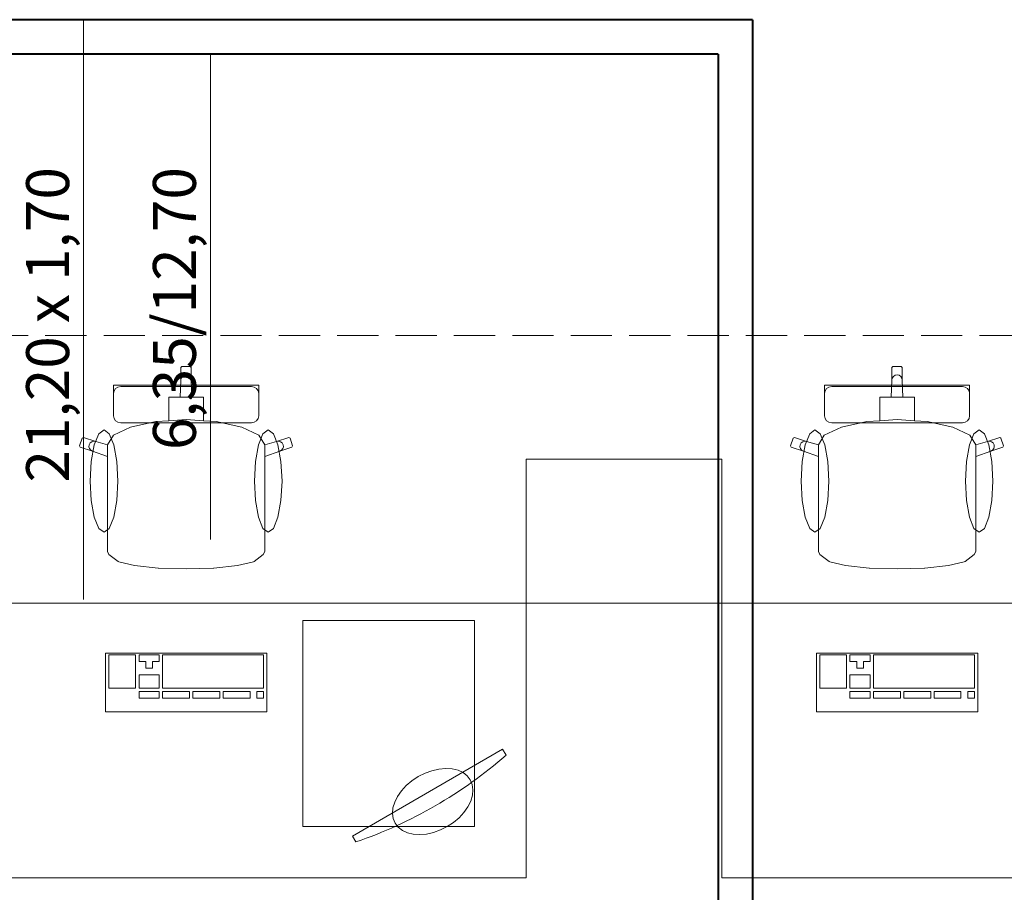
# Model space of a CAD drawing. Units: millimetres. Extents: x -22204 to 127321, y 15234 to 31047.
# Drawn here: x 112651 to 115518, y 20667 to 23209 of the extents above; entities that cross this region are included whole.
import ezdxf

# ---------------------------------------------------------------- set-up
doc = ezdxf.new("R2010")
doc.units = ezdxf.units.MM
doc.header["$MEASUREMENT"] = 0
doc.linetypes.add('Krawędzie ukryte', pattern=[170, 120, -50])
for name, color, linetype in [('A3 Podkład', 7, 'Continuous'), ('Instalacja skroplin', 7, 'Continuous'), ('IS_Opisy_działek_Wodociag', 7, 'Continuous'), ('KLIMA_freon', 7, 'Continuous')]:
    doc.layers.add(name, color=color, linetype=linetype)
doc.styles.add('GENERATED_STYLE_1', font='arial.ttf')
doc.linetypes.add('GAS_LINE', pattern='A,0,[1,Kalisz Niecala 12 - instalacje sanitarne projekt1.Shx,S=0.793651,R=0,X=0,Y=0],-150,0', length=150)

msp = doc.modelspace()

# ---------------------------------------------------------------- linework, layer by layer
at = {"layer": 'A3 Podkład', "color": 8, "linetype": 'Krawędzie ukryte', "lineweight": 15}
msp.add_line((102015.8, 22288.9), (120625.8, 22288.9), dxfattribs=at)
at = {"layer": 'A3 Podkład', "color": 8, "linetype": 'Continuous', "lineweight": 15}
for p, q in [((113120.7, 22195.9), (113123.7, 22198.9)), ((113120.7, 22159), (113120.7, 22195.9)), ((113123.7, 22198.9), (113135.8, 22198.9)), ((113147.9, 22198.9), (113135.8, 22198.9)), ((113150.9, 22195.9), (113147.9, 22198.9)), ((113150.9, 22159), (113150.9, 22195.9)), ((115190.7, 22195.9), (115193.7, 22198.9)), ((115190.7, 22159), (115190.7, 22195.9)), ((115193.7, 22198.9), (115205.8, 22198.9)), ((115217.9, 22198.9), (115205.8, 22198.9)), ((115220.9, 22195.9), (115217.9, 22198.9)), ((115220.9, 22159), (115220.9, 22195.9)), ((113120.7, 22159), (113121.9, 22164.8)), ((113121.9, 22164.8), (113125.1, 22169.6)), ((113125.1, 22169.6), (113130, 22172.9)), ((113130, 22172.9), (113135.8, 22174)), ((113141.6, 22172.9), (113135.8, 22174)), ((113146.5, 22169.6), (113141.6, 22172.9)), ((113149.8, 22164.8), (113146.5, 22169.6)), ((113150.9, 22159), (113149.8, 22164.8)), ((115190.7, 22159), (115191.9, 22164.8)), ((115191.9, 22164.8), (115195.1, 22169.6)), ((115195.1, 22169.6), (115200, 22172.9)), ((115200, 22172.9), (115205.8, 22174)), ((115211.6, 22172.9), (115205.8, 22174)), ((115216.5, 22169.6), (115211.6, 22172.9)), ((115219.8, 22164.8), (115216.5, 22169.6)), ((115220.9, 22159), (115219.8, 22164.8)), ((112924.5, 22134.8), (112924.5, 22144.5)), ((112924.5, 22144.5), (113135.8, 22144.5)), ((112924.5, 22130.3), (112924.5, 22134.8)), ((112930.7, 22134.2), (112926.1, 22127.7)), ((112937.5, 22138.5), (112930.7, 22134.2)), ((112945.6, 22140), (112937.5, 22138.5)), ((113135.8, 22140), (112945.6, 22140)), ((113118.9, 22109.2), (113120.7, 22159)), ((113347.2, 22144.5), (113135.8, 22144.5)), ((113135.8, 22140), (113326, 22140)), ((113152.7, 22109.2), (113150.9, 22159)), ((113326, 22140), (113334.1, 22138.5)), ((113334.1, 22138.5), (113341, 22134.2)), ((113341, 22134.2), (113345.5, 22127.7)), ((113347.2, 22134.8), (113347.2, 22144.5)), ((113347.2, 22130.3), (113347.2, 22134.8)), ((114994.5, 22134.8), (114994.5, 22144.5)), ((114994.5, 22144.5), (115205.8, 22144.5)), ((114994.5, 22130.3), (114994.5, 22134.8)), ((115000.7, 22134.2), (114996.1, 22127.7)), ((115007.5, 22138.5), (115000.7, 22134.2)), ((115015.6, 22140), (115007.5, 22138.5)), ((115205.8, 22140), (115015.6, 22140)), ((115188.9, 22109.2), (115190.7, 22159)), ((115417.2, 22144.5), (115205.8, 22144.5)), ((115205.8, 22140), (115396, 22140)), ((115222.7, 22109.2), (115220.9, 22159)), ((115396, 22140), (115404.1, 22138.5)), ((115404.1, 22138.5), (115411, 22134.2)), ((115411, 22134.2), (115415.5, 22127.7)), ((115417.2, 22134.8), (115417.2, 22144.5)), ((115417.2, 22130.3), (115417.2, 22134.8)), ((112924.5, 22120.1), (112924.5, 22130.3)), ((112926.1, 22127.7), (112924.5, 22120.1)), ((112924.5, 22115.5), (112924.5, 22120.1)), ((112924.5, 22102.3), (112924.5, 22115.5)), ((113085.5, 22079.3), (113085.5, 22109.2)), ((113085.5, 22109.2), (113118.9, 22109.2)), ((113118.9, 22109.2), (113135.8, 22109.2)), ((113152.7, 22109.2), (113135.8, 22109.2)), ((113186.1, 22109.2), (113152.7, 22109.2)), ((113186.1, 22079.3), (113186.1, 22109.2)), ((113345.5, 22127.7), (113347.2, 22120.1)), ((113347.2, 22120.1), (113347.2, 22130.3)), ((113347.2, 22115.5), (113347.2, 22120.1)), ((113347.2, 22102.3), (113347.2, 22115.5)), ((114994.5, 22120.1), (114994.5, 22130.3)), ((114996.1, 22127.7), (114994.5, 22120.1)), ((114994.5, 22115.5), (114994.5, 22120.1)), ((114994.5, 22102.3), (114994.5, 22115.5)), ((115155.5, 22079.3), (115155.5, 22109.2)), ((115155.5, 22109.2), (115188.9, 22109.2)), ((115188.9, 22109.2), (115205.8, 22109.2)), ((115222.7, 22109.2), (115205.8, 22109.2)), ((115256.1, 22109.2), (115222.7, 22109.2)), ((115256.1, 22079.3), (115256.1, 22109.2)), ((115415.5, 22127.7), (115417.2, 22120.1)), ((115417.2, 22120.1), (115417.2, 22130.3)), ((115417.2, 22115.5), (115417.2, 22120.1)), ((115417.2, 22102.3), (115417.2, 22115.5)), ((112924.5, 22070), (112924.5, 22102.3)), ((113085.5, 22040.6), (113085.5, 22079.3)), ((113186.1, 22040.6), (113186.1, 22079.3)), ((113347.2, 22070), (113347.2, 22102.3)), ((114994.5, 22070), (114994.5, 22102.3)), ((115155.5, 22040.6), (115155.5, 22079.3)), ((115256.1, 22040.6), (115256.1, 22079.3)), ((115417.2, 22070), (115417.2, 22102.3)), ((112924.5, 22059.3), (112924.5, 22070)), ((112924.5, 22054.8), (112924.5, 22059.3)), ((112926.1, 22047.2), (112924.5, 22054.8)), ((112930.7, 22040.7), (112926.1, 22047.2)), ((113341, 22040.7), (113345.5, 22047.2)), ((113345.5, 22047.2), (113347.2, 22054.8)), ((113347.2, 22059.3), (113347.2, 22070)), ((113347.2, 22054.8), (113347.2, 22059.3)), ((114994.5, 22059.3), (114994.5, 22070)), ((114994.5, 22054.8), (114994.5, 22059.3)), ((114996.1, 22047.2), (114994.5, 22054.8)), ((115000.7, 22040.7), (114996.1, 22047.2)), ((115411, 22040.7), (115415.5, 22047.2)), ((115415.5, 22047.2), (115417.2, 22054.8)), ((115417.2, 22059.3), (115417.2, 22070)), ((115417.2, 22054.8), (115417.2, 22059.3)), ((112924, 21998.5), (112973.7, 22022.3)), ((112937.5, 22036.4), (112930.7, 22040.7)), ((112945.6, 22034.8), (112937.5, 22036.4)), ((113135.8, 22034.8), (112945.6, 22034.8)), ((112973.7, 22022.3), (113048.1, 22038.2)), ((113048.1, 22038.2), (113085.5, 22040.6)), ((113085.5, 22040.6), (113135.8, 22043.8)), ((113186.1, 22040.6), (113135.8, 22043.8)), ((113135.8, 22034.8), (113326, 22034.8)), ((113223.6, 22038.2), (113186.1, 22040.6)), ((113297.9, 22022.3), (113223.6, 22038.2)), ((113347.6, 21998.5), (113297.9, 22022.3)), ((113326, 22034.8), (113334.1, 22036.4)), ((113334.1, 22036.4), (113341, 22040.7)), ((114994, 21998.5), (115043.7, 22022.3)), ((115007.5, 22036.4), (115000.7, 22040.7)), ((115015.6, 22034.8), (115007.5, 22036.4)), ((115205.8, 22034.8), (115015.6, 22034.8)), ((115043.7, 22022.3), (115118.1, 22038.2)), ((115118.1, 22038.2), (115155.5, 22040.6)), ((115155.5, 22040.6), (115205.8, 22043.8)), ((115256.1, 22040.6), (115205.8, 22043.8)), ((115205.8, 22034.8), (115396, 22034.8)), ((115293.6, 22038.2), (115256.1, 22040.6)), ((115367.9, 22022.3), (115293.6, 22038.2)), ((115417.6, 21998.5), (115367.9, 22022.3)), ((115396, 22034.8), (115404.1, 22036.4)), ((115404.1, 22036.4), (115411, 22040.7)), ((112825.8, 21967.1), (112833.3, 21989.8)), ((112833.3, 21989.8), (112837.1, 21991.7)), ((112837.1, 21991.7), (112872.5, 21980.3)), ((112868.4, 21970.2), (112881.4, 22002.5)), ((112881.4, 22002.5), (112896.8, 22013.9)), ((112896.8, 22013.9), (112912.2, 22002.5)), ((112906.7, 21970.7), (112924, 21998.5)), ((112912.2, 22002.5), (112925.3, 21970.2)), ((113359.4, 22002.5), (113346.4, 21970.2)), ((113365, 21970.7), (113347.6, 21998.5)), ((113374.8, 22013.9), (113359.4, 22002.5)), ((113390.2, 22002.5), (113374.8, 22013.9)), ((113403.3, 21970.2), (113390.2, 22002.5)), ((113434.6, 21991.7), (113399.1, 21980.3)), ((113438.4, 21989.8), (113434.6, 21991.7)), ((113445.8, 21967.1), (113438.4, 21989.8)), ((114895.8, 21967.1), (114903.3, 21989.8)), ((114903.3, 21989.8), (114907.1, 21991.7)), ((114907.1, 21991.7), (114942.5, 21980.3)), ((114938.4, 21970.2), (114951.4, 22002.5)), ((114951.4, 22002.5), (114966.8, 22013.9)), ((114966.8, 22013.9), (114982.2, 22002.5)), ((114976.7, 21970.7), (114994, 21998.5)), ((114982.2, 22002.5), (114995.3, 21970.2)), ((115429.4, 22002.5), (115416.4, 21970.2)), ((115435, 21970.7), (115417.6, 21998.5)), ((115444.8, 22013.9), (115429.4, 22002.5)), ((115460.2, 22002.5), (115444.8, 22013.9)), ((115473.3, 21970.2), (115460.2, 22002.5)), ((115504.6, 21991.7), (115469.1, 21980.3)), ((115508.4, 21989.8), (115504.6, 21991.7)), ((115515.8, 21967.1), (115508.4, 21989.8)), ((112827.8, 21963.3), (112825.8, 21967.1)), ((112863.2, 21951.9), (112827.8, 21963.3)), ((112852.8, 21964.9), (112853.5, 21970.7)), ((112854.4, 21959.3), (112852.8, 21964.9)), ((112853.5, 21970.7), (112856.4, 21975.8)), ((112856.4, 21975.8), (112861, 21979.4)), ((112859.6, 21921.9), (112868.4, 21970.2)), ((112861, 21979.4), (112866.7, 21981)), ((112866.7, 21981), (112872.5, 21980.3)), ((112872.5, 21980.3), (112906.7, 21970.7)), ((112906.6, 21970.5), (112906.7, 21970.7)), ((112906.6, 21970.5), (112906.6, 21936.2)), ((112925.3, 21970.2), (112934, 21921.9)), ((113346.4, 21970.2), (113337.6, 21921.9)), ((113399.1, 21980.3), (113365, 21970.7)), ((113365.1, 21970.5), (113365, 21970.7)), ((113365.1, 21970.5), (113365.1, 21936.2)), ((113405, 21981), (113399.1, 21980.3)), ((113412, 21921.9), (113403.3, 21970.2)), ((113410.7, 21979.4), (113405, 21981)), ((113408.5, 21951.9), (113443.9, 21963.3)), ((113415.3, 21975.8), (113410.7, 21979.4)), ((113418.2, 21970.7), (113415.3, 21975.8)), ((113417.3, 21959.3), (113418.9, 21964.9)), ((113418.9, 21964.9), (113418.2, 21970.7)), ((113443.9, 21963.3), (113445.8, 21967.1)), ((114897.8, 21963.3), (114895.8, 21967.1)), ((114933.2, 21951.9), (114897.8, 21963.3)), ((114922.8, 21964.9), (114923.5, 21970.7)), ((114924.4, 21959.3), (114922.8, 21964.9)), ((114923.5, 21970.7), (114926.4, 21975.8)), ((114926.4, 21975.8), (114931, 21979.4)), ((114929.6, 21921.9), (114938.4, 21970.2)), ((114931, 21979.4), (114936.7, 21981)), ((114936.7, 21981), (114942.5, 21980.3)), ((114942.5, 21980.3), (114976.7, 21970.7)), ((114976.6, 21970.5), (114976.7, 21970.7)), ((114976.6, 21970.5), (114976.6, 21936.2)), ((114995.3, 21970.2), (115004, 21921.9)), ((115416.4, 21970.2), (115407.6, 21921.9)), ((115469.1, 21980.3), (115435, 21970.7)), ((115435.1, 21970.5), (115435, 21970.7)), ((115435.1, 21970.5), (115435.1, 21936.2)), ((115475, 21981), (115469.1, 21980.3)), ((115482, 21921.9), (115473.3, 21970.2)), ((115480.7, 21979.4), (115475, 21981)), ((115478.5, 21951.9), (115513.9, 21963.3)), ((115485.3, 21975.8), (115480.7, 21979.4)), ((115488.2, 21970.7), (115485.3, 21975.8)), ((115487.3, 21959.3), (115488.9, 21964.9)), ((115488.9, 21964.9), (115488.2, 21970.7)), ((115513.9, 21963.3), (115515.8, 21967.1)), ((112858, 21954.7), (112854.4, 21959.3)), ((112863.2, 21951.9), (112858, 21954.7)), ((112906.6, 21936.2), (112863.2, 21951.9)), ((112906.6, 21727.1), (112906.6, 21936.2)), ((113365.1, 21936.2), (113408.5, 21951.9)), ((113365.1, 21727.1), (113365.1, 21936.2)), ((113408.5, 21951.9), (113413.6, 21954.7)), ((113413.6, 21954.7), (113417.3, 21959.3)), ((114928, 21954.7), (114924.4, 21959.3)), ((114933.2, 21951.9), (114928, 21954.7)), ((114976.6, 21936.2), (114933.2, 21951.9)), ((114976.6, 21727.1), (114976.6, 21936.2)), ((115435.1, 21936.2), (115478.5, 21951.9)), ((115435.1, 21727.1), (115435.1, 21936.2)), ((115478.5, 21951.9), (115483.6, 21954.7)), ((115483.6, 21954.7), (115487.3, 21959.3)), ((112856.6, 21864.9), (112859.6, 21921.9)), ((112934, 21921.9), (112937.1, 21864.9)), ((113337.6, 21921.9), (113334.6, 21864.9)), ((113415.1, 21864.9), (113412, 21921.9)), ((114926.6, 21864.9), (114929.6, 21921.9)), ((115004, 21921.9), (115007.1, 21864.9)), ((115407.6, 21921.9), (115404.6, 21864.9)), ((115485.1, 21864.9), (115482, 21921.9)), ((112859.6, 21807.9), (112856.6, 21864.9)), ((112937.1, 21864.9), (112934, 21807.9)), ((113334.6, 21864.9), (113337.6, 21807.9)), ((113412, 21807.9), (113415.1, 21864.9)), ((114929.6, 21807.9), (114926.6, 21864.9)), ((115007.1, 21864.9), (115004, 21807.9)), ((115404.6, 21864.9), (115407.6, 21807.9)), ((115482, 21807.9), (115485.1, 21864.9)), ((112868.4, 21759.5), (112859.6, 21807.9)), ((112934, 21807.9), (112925.3, 21759.5)), ((113337.6, 21807.9), (113346.4, 21759.5)), ((113403.3, 21759.5), (113412, 21807.9)), ((114938.4, 21759.5), (114929.6, 21807.9)), ((115004, 21807.9), (114995.3, 21759.5)), ((115407.6, 21807.9), (115416.4, 21759.5)), ((115473.3, 21759.5), (115482, 21807.9)), ((112881.4, 21727.2), (112868.4, 21759.5)), ((112925.3, 21759.5), (112912.2, 21727.2)), ((113346.4, 21759.5), (113359.4, 21727.2)), ((113390.2, 21727.2), (113403.3, 21759.5)), ((114951.4, 21727.2), (114938.4, 21759.5)), ((114995.3, 21759.5), (114982.2, 21727.2)), ((115416.4, 21759.5), (115429.4, 21727.2)), ((115460.2, 21727.2), (115473.3, 21759.5)), ((112896.8, 21715.9), (112881.4, 21727.2)), ((112912.2, 21727.2), (112896.8, 21715.9)), ((112906.6, 21691), (112906.6, 21727.1)), ((113359.4, 21727.2), (113374.8, 21715.9)), ((113365.1, 21691), (113365.1, 21727.1)), ((113374.8, 21715.9), (113390.2, 21727.2)), ((114966.8, 21715.9), (114951.4, 21727.2)), ((114982.2, 21727.2), (114966.8, 21715.9)), ((114976.6, 21691), (114976.6, 21727.1)), ((115429.4, 21727.2), (115444.8, 21715.9)), ((115435.1, 21691), (115435.1, 21727.1)), ((115444.8, 21715.9), (115460.2, 21727.2)), ((112906.6, 21660), (112906.6, 21691)), ((113365.1, 21660), (113365.1, 21691)), ((114976.6, 21660), (114976.6, 21691)), ((115435.1, 21660), (115435.1, 21691)), ((112911.1, 21651.4), (112906.6, 21660)), ((112937.9, 21630.2), (112911.1, 21651.4)), ((113333.7, 21630.2), (113360.6, 21651.4)), ((113360.6, 21651.4), (113365.1, 21660)), ((114981.1, 21651.4), (114976.6, 21660)), ((115007.9, 21630.2), (114981.1, 21651.4)), ((115403.7, 21630.2), (115430.6, 21651.4)), ((115430.6, 21651.4), (115435.1, 21660)), ((112940, 21629.3), (112937.9, 21630.2)), ((112986, 21618.7), (112940, 21629.3)), ((113054.7, 21611.5), (112986, 21618.7)), ((113216.9, 21611.5), (113285.7, 21618.7)), ((113285.7, 21618.7), (113331.6, 21629.3)), ((113331.6, 21629.3), (113333.7, 21630.2)), ((115010, 21629.3), (115007.9, 21630.2)), ((115056, 21618.7), (115010, 21629.3)), ((115124.7, 21611.5), (115056, 21618.7)), ((115286.9, 21611.5), (115355.7, 21618.7)), ((115355.7, 21618.7), (115401.6, 21629.3)), ((115401.6, 21629.3), (115403.7, 21630.2)), ((113055.8, 21611.4), (113054.7, 21611.5)), ((113135.8, 21608.9), (113055.8, 21611.4)), ((113135.8, 21608.9), (113215.9, 21611.4)), ((113215.9, 21611.4), (113216.9, 21611.5)), ((115125.8, 21611.4), (115124.7, 21611.5)), ((115205.8, 21608.9), (115125.8, 21611.4)), ((115205.8, 21608.9), (115285.9, 21611.4)), ((115285.9, 21611.4), (115286.9, 21611.5)), ((114125.8, 21508.9), (112625.8, 21508.9)), ((114125.8, 20708.9), (114125.8, 21508.9)), ((116195.8, 21508.9), (114695.8, 21508.9)), ((114695.8, 21508.9), (114695.8, 20708.9)), ((113975.8, 21458.9), (113475.8, 21458.9)), ((113475.8, 21458.9), (113475.8, 20858.9)), ((113975.8, 20858.9), (113975.8, 21458.9)), ((113370.8, 21363.2), (112900.8, 21363.2)), ((112900.8, 21363.2), (112900.8, 21193.2)), ((112988.9, 21358.4), (112910.6, 21358.4)), ((112910.6, 21358.4), (112910.6, 21261.4)), ((112988.9, 21261.4), (112988.9, 21358.4)), ((113057.5, 21358.4), (112998.7, 21358.4)), ((112998.7, 21358.4), (112998.7, 21339)), ((113057.5, 21339), (113057.5, 21358.4)), ((113361, 21358.4), (113067.3, 21358.4)), ((113067.3, 21358.4), (113067.3, 21261.4)), ((113361, 21261.4), (113361, 21358.4)), ((113370.8, 21193.2), (113370.8, 21363.2)), ((115440.8, 21363.2), (114970.8, 21363.2)), ((114970.8, 21363.2), (114970.8, 21193.2)), ((115058.9, 21358.4), (114980.6, 21358.4)), ((114980.6, 21358.4), (114980.6, 21261.4)), ((115058.9, 21261.4), (115058.9, 21358.4)), ((115127.5, 21358.4), (115068.7, 21358.4)), ((115068.7, 21358.4), (115068.7, 21339)), ((115127.5, 21339), (115127.5, 21358.4)), ((115431, 21358.4), (115137.3, 21358.4)), ((115137.3, 21358.4), (115137.3, 21261.4)), ((115431, 21261.4), (115431, 21358.4)), ((115440.8, 21193.2), (115440.8, 21363.2)), ((112998.7, 21339), (113018.3, 21339)), ((113018.3, 21339), (113018.3, 21319.6)), ((113037.9, 21319.6), (113037.9, 21339)), ((113037.9, 21339), (113057.5, 21339)), ((115068.7, 21339), (115088.3, 21339)), ((115088.3, 21339), (115088.3, 21319.6)), ((115107.9, 21319.6), (115107.9, 21339)), ((115107.9, 21339), (115127.5, 21339)), ((113057.5, 21300.2), (112998.7, 21300.2)), ((112998.7, 21300.2), (112998.7, 21261.4)), ((113018.3, 21319.6), (113037.9, 21319.6)), ((113057.5, 21261.4), (113057.5, 21300.2)), ((115127.5, 21300.2), (115068.7, 21300.2)), ((115068.7, 21300.2), (115068.7, 21261.4)), ((115088.3, 21319.6), (115107.9, 21319.6)), ((115127.5, 21261.4), (115127.5, 21300.2)), ((112910.6, 21261.4), (112988.9, 21261.4)), ((112998.7, 21261.4), (113057.5, 21261.4)), ((113057.5, 21251.7), (112998.7, 21251.7)), ((112998.7, 21251.7), (112998.7, 21232.3)), ((113057.5, 21232.3), (113057.5, 21251.7)), ((113067.3, 21261.4), (113361, 21261.4)), ((113145.6, 21251.7), (113067.3, 21251.7)), ((113067.3, 21251.7), (113067.3, 21232.3)), ((113145.6, 21232.3), (113145.6, 21251.7)), ((113233.7, 21251.7), (113155.4, 21251.7)), ((113155.4, 21251.7), (113155.4, 21232.3)), ((113233.7, 21232.3), (113233.7, 21251.7)), ((113321.9, 21251.7), (113243.5, 21251.7)), ((113243.5, 21251.7), (113243.5, 21232.3)), ((113321.9, 21232.3), (113321.9, 21251.7)), ((113361, 21251.7), (113341.4, 21251.7)), ((113341.4, 21251.7), (113341.4, 21232.3)), ((113361, 21232.3), (113361, 21251.7)), ((114980.6, 21261.4), (115058.9, 21261.4)), ((115068.7, 21261.4), (115127.5, 21261.4)), ((115127.5, 21251.7), (115068.7, 21251.7)), ((115068.7, 21251.7), (115068.7, 21232.3)), ((115127.5, 21232.3), (115127.5, 21251.7)), ((115137.3, 21261.4), (115431, 21261.4)), ((115215.6, 21251.7), (115137.3, 21251.7)), ((115137.3, 21251.7), (115137.3, 21232.3)), ((115215.6, 21232.3), (115215.6, 21251.7)), ((115303.7, 21251.7), (115225.4, 21251.7)), ((115225.4, 21251.7), (115225.4, 21232.3)), ((115303.7, 21232.3), (115303.7, 21251.7)), ((115391.9, 21251.7), (115313.5, 21251.7)), ((115313.5, 21251.7), (115313.5, 21232.3)), ((115391.9, 21232.3), (115391.9, 21251.7)), ((115431, 21251.7), (115411.4, 21251.7)), ((115411.4, 21251.7), (115411.4, 21232.3)), ((115431, 21232.3), (115431, 21251.7)), ((112998.7, 21232.3), (113057.5, 21232.3)), ((113067.3, 21232.3), (113145.6, 21232.3)), ((113155.4, 21232.3), (113233.7, 21232.3)), ((113243.5, 21232.3), (113321.9, 21232.3)), ((113341.4, 21232.3), (113361, 21232.3)), ((115068.7, 21232.3), (115127.5, 21232.3)), ((115137.3, 21232.3), (115215.6, 21232.3)), ((115225.4, 21232.3), (115303.7, 21232.3)), ((115313.5, 21232.3), (115391.9, 21232.3)), ((115411.4, 21232.3), (115431, 21232.3)), ((112900.8, 21193.2), (113370.8, 21193.2)), ((114970.8, 21193.2), (115440.8, 21193.2)), ((113620.2, 20831.1), (114057.5, 21083.6)), ((114057.5, 21083.6), (114067.5, 21066.2)), ((113811.8, 21004.2), (113831.4, 21014.1)), ((113831.4, 21014.1), (113851.7, 21021.4)), ((113851.7, 21021.4), (113872.1, 21026)), ((113872.1, 21026), (113891.9, 21027.7)), ((113891.9, 21027.7), (113910.5, 21026.5)), ((113910.5, 21026.5), (113927.5, 21022.4)), ((113927.5, 21022.4), (113942.2, 21015.6)), ((113942.2, 21015.6), (113954.2, 21006.2)), ((113776.9, 20978.2), (113793.4, 20992.2)), ((113793.4, 20992.2), (113811.8, 21004.2)), ((113954.2, 21006.2), (113963.2, 20994.5)), ((113963.2, 20994.5), (113968.8, 20980.8)), ((113751.3, 20946.6), (113762.7, 20962.9)), ((113762.7, 20962.9), (113776.9, 20978.2)), ((113968.8, 20980.8), (113970.9, 20965.7)), ((113970.9, 20965.7), (113969.5, 20949.6)), ((113738.1, 20913.1), (113743.1, 20929.8)), ((113743.1, 20929.8), (113751.3, 20946.6)), ((113964.6, 20932.8), (113956.3, 20916.1)), ((113969.5, 20949.6), (113964.6, 20932.8)), ((113736.7, 20897), (113738.1, 20913.1)), ((113944.9, 20899.8), (113930.8, 20884.5)), ((113956.3, 20916.1), (113944.9, 20899.8)), ((113738.9, 20881.8), (113736.7, 20897)), ((113744.5, 20868.2), (113738.9, 20881.8)), ((113914.3, 20870.5), (113895.9, 20858.5)), ((113930.8, 20884.5), (113914.3, 20870.5)), ((113475.8, 20858.9), (113975.8, 20858.9)), ((113753.5, 20856.5), (113744.5, 20868.2)), ((113765.5, 20847.1), (113753.5, 20856.5)), ((113780.2, 20840.3), (113765.5, 20847.1)), ((113876.3, 20848.6), (113856, 20841.3)), ((113895.9, 20858.5), (113876.3, 20848.6)), ((113630.2, 20813.8), (113620.2, 20831.1)), ((113797.1, 20836.2), (113780.2, 20840.3)), ((113815.8, 20835), (113797.1, 20836.2)), ((113835.6, 20836.7), (113815.8, 20835)), ((113856, 20841.3), (113835.6, 20836.7)), ((112625.8, 20708.9), (114125.8, 20708.9)), ((114695.8, 20708.9), (116195.8, 20708.9))]:
    msp.add_line(p, q, dxfattribs=at)
at = {"layer": 'A3 Podkład', "color": 8, "linetype": 'Continuous', "lineweight": 15, "flags": 128}
for points in [[(114695.8, 21928.9), (114125.8, 21928.9)], [(114125.8, 21928.9), (114125.8, 21508.9)], [(114695.8, 21508.9), (114695.8, 21928.9)], [(114125.8, 21508.9), (114695.8, 21508.9)]]:
    msp.add_lwpolyline(points, dxfattribs=at)
at = {"layer": 'A3 Podkład', "color": 8, "linetype": 'Continuous', "lineweight": 15}
for start, end in [(300, 310.9312), (289.0688, 300)]:
    msp.add_arc((113195.3, 22072), 1331.3, start, end, dxfattribs=at)
at = {"layer": 'Instalacja skroplin', "color": 142, "linetype": 'Continuous', "lineweight": 40, "true_color": 0x00a6dd}
for q in [(105665.8, 23208.9), (114784.5, 19861.9)]:
    msp.add_line((114784.6, 23208.6), q, dxfattribs=at)
at = {"layer": 'IS_Opisy_działek_Wodociag', "color": 167, "linetype": 'Continuous', "lineweight": 18, "true_color": 0x304d83}
for p, q in [((112837.5, 23208.7), (112837.4, 21519.8)), ((113206.8, 23108.7), (113206.7, 21695.2))]:
    msp.add_line(p, q, dxfattribs=at)
at = {"layer": 'KLIMA_freon', "color": 212, "linetype": 'GAS_LINE', "lineweight": 40}
for q in [(111158.8, 23108.8), (114684.5, 19861.9)]:
    msp.add_line((114684.6, 23108.6), q, dxfattribs=at)

# ---------------------------------------------------------------- texts
at = {"layer": 'IS_Opisy_działek_Wodociag', "color": 167, "linetype": 'Continuous', "lineweight": 18, "true_color": 0x304d83, "char_height": 125, "attachment_point": 9, "rotation": 90, "style": 'GENERATED_STYLE_1'}
for s, insert in [('\\A1;{\\pqr;\\fArial|b0|i0|c238|p38;21,20 x 1,70}', (112795.1, 22779.4)), ('\\A1;{\\pqr;\\fArial|b0|i0|c238|p38;6,35/12,70}', (113164.3, 22779.4))]:
    msp.add_mtext(s, dxfattribs=dict(at, insert=insert))

doc.saveas('drawing.dxf')
